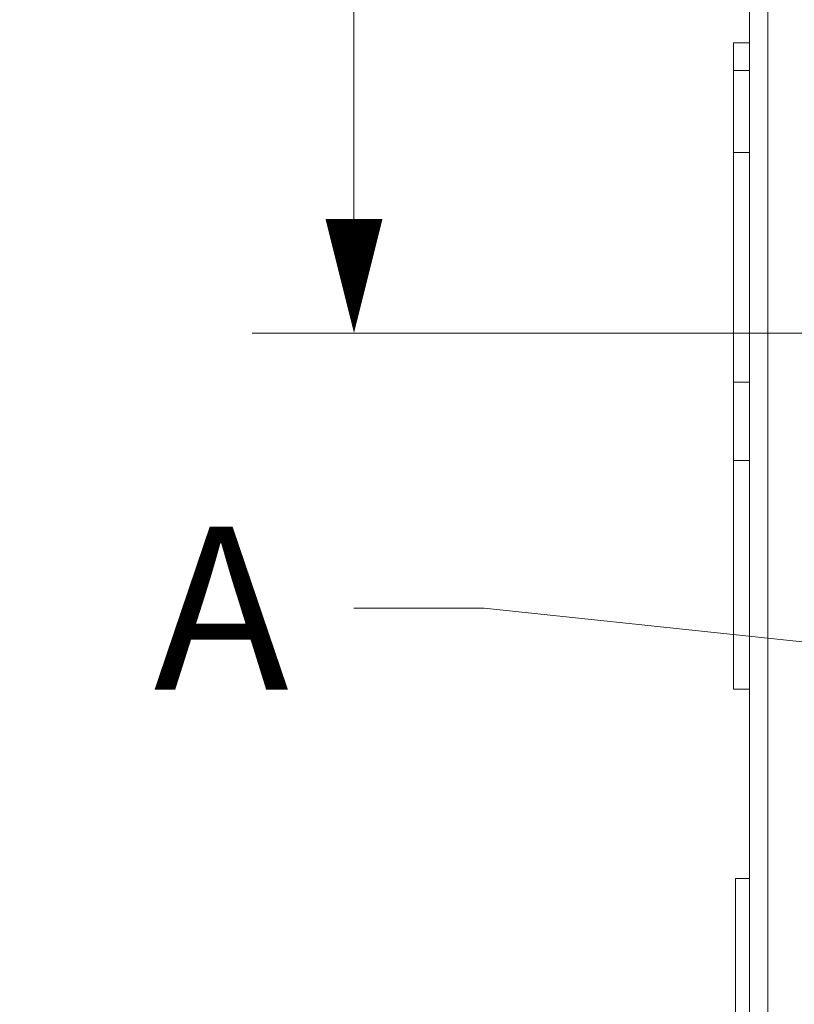
# Model space of a CAD drawing. Units: inches. Extents: x 0 to 164, y 0 to 40.
# Drawn here: x 28 to 30, y 34 to 37 of the extents above; entities that cross this region are included whole.
import ezdxf

# ---------------------------------------------------------------- set-up
doc = ezdxf.new("R2010")
doc.units = ezdxf.units.IN
doc.header["$MEASUREMENT"] = 0
for name, color, linetype, lineweight in [('CONTINUOUS1', 7, 'Continuous', 20), ('DIM', 2, 'Continuous', 20), ('TEXT1', 3, 'Continuous', 20)]:
    doc.layers.add(name, color=color, linetype=linetype, lineweight=lineweight)
doc.styles.add('RomanS', font='romans.shx')
doc.dimstyles.new('SchneiderElectric Dual Below', dxfattribs={"dimscale": 0, "dimtxt": 0.1, "dimasz": 0.07, "dimexe": 0.0625, "dimexo": 0.0625, "dimgap": 0.04, "dimtad": 0, "dimtih": 1, "dimtoh": 1, "dimrnd": 0.001, "dimzin": 4, "dimdsep": 46, "dimtxsty": 'RomanS', "dimblk": 'SEArrow', "dimcen": 0.09, "dimclrd": 256, "dimclre": 256, "dimclrt": 256, "dimadec": 0, "dimazin": 1, "dimtfac": 1, "dimtofl": 0, "dimtmove": 0, "dimatfit": 3, "dimldrblk": 'SEArrow', "dimfxl": 1, "dimtolj": 1, "dimtzin": 0, "dimlwd": -1, "dimlwe": -1, "dimarcsym": 0})

# ---------------------------------------------------------------- blocks, each defined once
blk = doc.blocks.new('SEArrow')
at = {"linetype": 'ByBlock', "lineweight": -2}
blk.add_lwpolyline([(0, 0, 0, 0.5, 0), (-1, 0, 0.5, 0.5, 0)], format="xyseb", dxfattribs=at)
blk = doc.blocks.new('*D33')
at = {"layer": 'Defpoints', "color": 0, "transparency": 16777216}
for p in [(30.2689, 37.2666), (28.4215, 35.9126), (32.3179, 35.9126)]:
    blk.add_point(p, dxfattribs=at)
at = {"layer": 'DIM', "transparency": 16777216}
for p, q in [((28.1415, 37.7274), (28.4215, 37.7274)), ((28.4215, 37.7274), (28.4215, 37.2666)), ((30.0189, 37.2666), (28.1715, 37.2666)), ((28.4215, 36.9866), (28.4215, 36.1926)), ((32.0679, 35.9126), (28.1715, 35.9126))]:
    blk.add_line(p, q, dxfattribs=at)
at = {"layer": 'DIM', "transparency": 16777216, "xscale": 0.28, "yscale": 0.28, "zscale": 0.28}
for p, rotation in [((28.4215, 37.2666), 90), ((28.4215, 35.9126), 270)]:
    blk.add_blockref('SEArrow', p, dxfattribs=dict(at, rotation=rotation))
at = {"layer": 'DIM', "transparency": 16777216, "insert": (26.7015, 38.294), "char_height": 0.4, "attachment_point": 1, "line_spacing_factor": 0.9, "style": 'RomanS'}
blk.add_mtext('\\A1;1.35\\P{\\H0.8x; [34]', dxfattribs=at)
blk = doc.blocks.new('*D34')
at = {"layer": 'Defpoints', "color": 0, "transparency": 16777216}
for p in [(30.558, 39.0849), (29.393, 36.9116), (30.558, 36.2217)]:
    blk.add_point(p, dxfattribs=at)
at = {"layer": 'DIM', "transparency": 16777216}
for p, q in [((29.393, 37.1616), (29.393, 39.3349)), ((30.558, 36.4717), (30.558, 39.3349)), ((29.393, 39.0849), (29.113, 39.0849)), ((30.278, 39.0849), (29.673, 39.0849))]:
    blk.add_line(p, q, dxfattribs=at)
at = {"layer": 'DIM', "transparency": 16777216, "xscale": 0.28, "yscale": 0.28, "zscale": 0.28, "rotation": 180}
blk.add_blockref('SEArrow', (29.393, 39.0849), dxfattribs=at)
at = {"layer": 'DIM', "transparency": 16777216, "xscale": 0.28, "yscale": 0.28, "zscale": 0.28}
blk.add_blockref('SEArrow', (30.558, 39.0849), dxfattribs=at)
at = {"layer": 'DIM', "transparency": 16777216, "insert": (28.313, 39.6515), "char_height": 0.4, "attachment_point": 2, "line_spacing_factor": 0.9, "style": 'RomanS'}
blk.add_mtext('\\A1;1.17\\P{\\H0.8x; [30]', dxfattribs=at)

msp = doc.modelspace()

# ---------------------------------------------------------------- linework, layer by layer
at = {"layer": 'CONTINUOUS1'}
for p, q in [((29.393, 36.9116), (29.393, 33.6131)), ((29.438, 36.9116), (29.438, 33.6131)), ((29.353, 35.0381), (29.353, 36.6251)), ((29.393, 36.6251), (29.353, 36.6251)), ((29.393, 36.5577), (29.353, 36.5577)), ((29.393, 36.3559), (29.353, 36.3559)), ((29.393, 35.7921), (29.353, 35.7921)), ((29.393, 35.6001), (29.353, 35.6001)), ((29.393, 35.0381), (29.353, 35.0381)), ((29.358, 34.5731), (29.358, 33.9306)), ((29.358, 34.5731), (29.393, 34.5731))]:
    msp.add_line(p, q, dxfattribs=at)
at = {"layer": 'TEXT1'}
msp.add_lwpolyline([(28.4215, 35.2372), (28.7415, 35.2372), (31.2784, 34.9684)], dxfattribs=at)

# ---------------------------------------------------------------- texts
at = {"layer": 'TEXT1', "insert": (28.2615, 35.4372), "char_height": 0.4, "attachment_point": 3, "line_spacing_factor": 0.9, "style": 'RomanS'}
msp.add_mtext('A', dxfattribs=at)

# ---------------------------------------------------------------- dimensions: what is measured, and where the dimension line sits
at = {"layer": 'DIM'}
dim = msp.add_linear_dim(base=(30.5580052815, 39.0848545751), p1=(29.3930052815, 36.9116274977), p2=(30.5580052815, 36.2217274977), dimstyle='SchneiderElectric Dual Below', override={"dimscale": 4, "dimpost": '\\P{\\H0.8x;'}, dxfattribs=at)
dim.commit()
dim.dimension.update_dxf_attribs({"geometry": '*D34', "text_midpoint": (28.3130052815, 39.0848545751), "dimtype": 160})
dim = msp.add_linear_dim(base=(28.4215, 35.9126), p1=(30.2689, 37.2666), p2=(32.3179, 35.9126), angle=270, dimstyle='SchneiderElectric Dual Below', override={"dimscale": 4, "dimpost": '\\P{\\H0.8x;', "dimtmove": 1}, dxfattribs=at)
dim.commit()
dim.dimension.update_dxf_attribs({"geometry": '*D33', "text_midpoint": (27.7554, 37.7274), "dimtype": 160})

doc.saveas('drawing.dxf')
